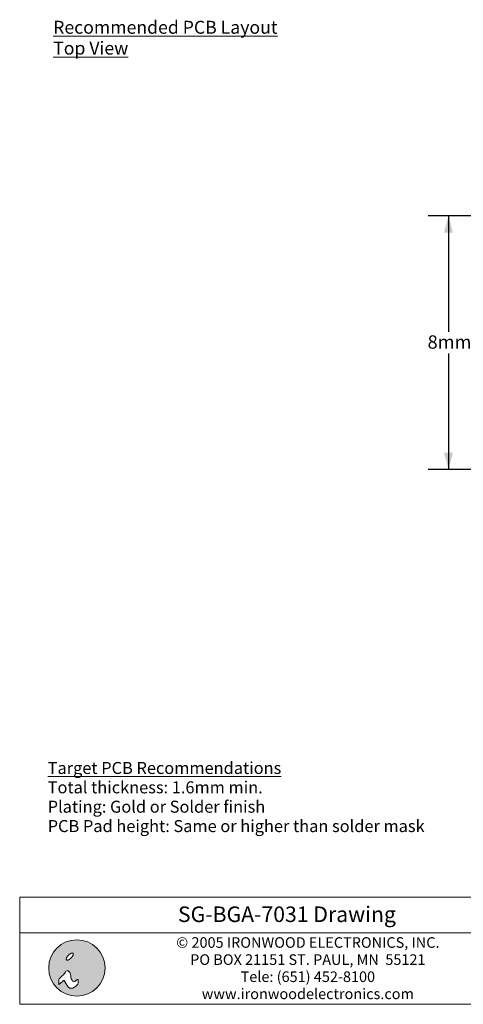
# Model space of a CAD drawing. Units: millimetres. Extents: x 5 to 45.6, y 1.6 to 32.7.
# Drawn here: x 5 to 19, y 1.6 to 32.7 of the extents above; entities that cross this region are included whole.
import ezdxf

# ---------------------------------------------------------------- set-up
doc = ezdxf.new("R2010")
doc.units = ezdxf.units.MM
doc.header["$LTSCALE"] = 4.233342
doc.header["$PDMODE"] = 1
doc.header["$PDSIZE"] = -2
doc.layers.add('Dimension', color=7, linetype='Continuous', lineweight=5)
doc.layers.add('None', color=7, linetype='Continuous', lineweight=5)
doc.styles.add('Arial', font='Arial')
doc.styles.add('Arial (bold)', font='Arial')
doc.styles.add('Helvetica', font='Helvetica')
doc.dimstyles.new('IE Standard', dxfattribs={"dimtxt": 0.421065, "dimasz": 0.529168, "dimexe": 0.635001, "dimexo": 0.317501, "dimgap": 0, "dimtad": 0, "dimtih": 1, "dimtoh": 1, "dimzin": 11, "dimdsep": 46, "dimtxsty": 'Helvetica', "dimblk": 'VW_FILLEDARROW', "dimcen": 0, "dimadec": 0, "dimazin": 0, "dimtfac": 1, "dimtix": 1, "dimtmove": 0, "dimatfit": 0, "dimldrblk": 'VW_FILLEDARROW-1', "dimfxl": 1, "dimfrac": 2, "dimtolj": 1, "dimtzin": 11, "dimarcsym": 0})

# ---------------------------------------------------------------- blocks, each defined once
blk = doc.blocks.new('IE i logo')
at = {"layer": 'None', "linetype": 'Continuous', "lineweight": 0}
h = blk.add_hatch(color=7, dxfattribs=at)
edge = h.paths.add_edge_path()
edge.add_arc((0, 0), 2.671, 0, 360, ccw=False)
at = {"layer": 'None', "color": 7, "linetype": 'Continuous', "lineweight": 5}
blk.add_circle((0, 0), 2.671, dxfattribs=at)
at = {"color": 7, "linetype": 'Continuous', "lineweight": 5}
for points in [[(-0.936, 1.034), (-0.922, 1.056), (-0.906, 1.078), (-0.89, 1.1), (-0.874, 1.122), (-0.856, 1.143), (-0.837, 1.164), (-0.818, 1.186), (-0.797, 1.206), (-0.776, 1.227), (-0.755, 1.246), (-0.734, 1.265), (-0.713, 1.283), (-0.691, 1.3), (-0.669, 1.315), (-0.647, 1.331), (-0.625, 1.345), (-0.603, 1.358), (-0.582, 1.37), (-0.561, 1.38), (-0.541, 1.389), (-0.521, 1.397), (-0.502, 1.403), (-0.483, 1.409), (-0.465, 1.412), (-0.448, 1.415), (-0.432, 1.416), (-0.417, 1.415), (-0.404, 1.413), (-0.391, 1.41), (-0.38, 1.405), (-0.369, 1.399), (-0.36, 1.391), (-0.353, 1.382), (-0.346, 1.372), (-0.342, 1.36), (-0.338, 1.348), (-0.336, 1.334), (-0.336, 1.319), (-0.337, 1.303), (-0.339, 1.286), (-0.343, 1.268), (-0.348, 1.249), (-0.354, 1.23), (-0.362, 1.211), (-0.371, 1.19), (-0.382, 1.17), (-0.393, 1.148), (-0.406, 1.126), (-0.421, 1.104), (-0.436, 1.082), (-0.452, 1.06), (-0.469, 1.039), (-0.486, 1.017), (-0.505, 0.996), (-0.524, 0.975), (-0.545, 0.954), (-0.566, 0.934), (-0.587, 0.914), (-0.608, 0.895), (-0.63, 0.878), (-0.651, 0.861), (-0.673, 0.845), (-0.695, 0.83), (-0.717, 0.815), (-0.739, 0.802), (-0.76, 0.791), (-0.781, 0.78), (-0.802, 0.771), (-0.821, 0.763), (-0.84, 0.757), (-0.859, 0.752), (-0.877, 0.748), (-0.894, 0.746), (-0.91, 0.745), (-0.925, 0.745), (-0.939, 0.747), (-0.951, 0.751), (-0.963, 0.755), (-0.973, 0.762), (-0.982, 0.77), (-0.989, 0.779), (-0.996, 0.789), (-1.001, 0.8), (-1.004, 0.813), (-1.006, 0.826), (-1.007, 0.841), (-1.006, 0.857), (-1.003, 0.874), (-1, 0.892), (-0.994, 0.911), (-0.988, 0.93), (-0.98, 0.95), (-0.971, 0.97), (-0.961, 0.991), (-0.949, 1.012)], [(-1.632, -1.543), (-1.257, -1.191), (-1.191, -1.191), (-0.926, -1.654), (-0.794, -1.808), (-0.661, -1.896), (-0.397, -1.896), (-0.11, -1.72), (0.088, -1.543), (0.132, -1.411), (0.132, -1.169), (0.11, -1.102), (0.066, -1.102), (0, -1.124), (-0.198, -1.279), (-0.285, -1.301), (-0.397, -1.279), (-0.441, -1.168), (-0.529, -1.014), (-0.573, -0.816), (-0.595, -0.573), (-0.661, -0.441), (-0.75, -0.331), (-0.838, -0.254), (-0.926, -0.254), (-1.036, -0.309), (-1.124, -0.419), (-1.279, -0.639), (-1.428, -0.772), (-1.669, -1.014), (-1.72, -1.102), (-1.72, -1.257), (-1.72, -1.411), (-1.72, -1.499), (-1.698, -1.565)]]:
    blk.add_wipeout(points, dxfattribs=at).dxf.layer = 'None'
at = {"layer": 'None', "color": 7, "linetype": 'Continuous', "lineweight": 5}
blk.add_lwpolyline([(-1.632, -1.543), (-1.257, -1.191), (-1.191, -1.191), (-0.926, -1.654), (-0.794, -1.808), (-0.661, -1.896), (-0.397, -1.896), (-0.11, -1.72), (0.088, -1.543), (0.132, -1.411), (0.132, -1.169), (0.11, -1.102), (0.066, -1.102), (0, -1.124), (-0.198, -1.279), (-0.285, -1.301), (-0.397, -1.279), (-0.441, -1.168), (-0.529, -1.014), (-0.573, -0.816), (-0.595, -0.573), (-0.661, -0.441), (-0.75, -0.331), (-0.838, -0.254), (-0.926, -0.254), (-1.036, -0.309), (-1.124, -0.419), (-1.279, -0.639), (-1.428, -0.772), (-1.669, -1.014), (-1.72, -1.102), (-1.72, -1.257), (-1.72, -1.411), (-1.72, -1.499), (-1.698, -1.565)], close=True, dxfattribs=at)
blk.add_lwpolyline([(-1.72, -1.141), (-1.72, -1.455), (-1.72, -1.477), (-1.714, -1.516)], dxfattribs=at)
blk.add_open_spline([(-0.936, 1.034), (-0.881, 1.123), (-0.714, 1.29), (-0.536, 1.4), (-0.394, 1.425), (-0.327, 1.357), (-0.351, 1.215), (-0.462, 1.037), (-0.628, 0.871), (-0.806, 0.76), (-0.948, 0.736), (-1.016, 0.803), (-0.991, 0.945), (-0.936, 1.034)], degree=2, dxfattribs=at)
blk = doc.blocks.new('*D5')
at = {"layer": 'Defpoints', "color": 0, "lineweight": 0}
for p in [(18.505, 26.46), (23.56, 26.46), (23.56, 18.46)]:
    blk.add_point(p, dxfattribs=at)
at = {"layer": 'Dimension', "color": 0, "linetype": 'Continuous', "lineweight": -2}
for p, q in [((23.243, 26.46), (17.87, 26.46)), ((18.505, 26.46), (18.505, 18.46)), ((23.243, 18.46), (17.87, 18.46))]:
    blk.add_line(p, q, dxfattribs=at)
at = {"layer": 'Dimension', "color": 0, "lineweight": -2}
for points in [[(18.505, 26.46), (18.647, 25.931), (18.364, 25.931)], [(18.505, 18.46), (18.364, 18.989), (18.647, 18.989)]]:
    blk.add_solid(points, dxfattribs=at)
at = {"color": 0, "linetype": 'Continuous', "lineweight": -2}
blk.add_wipeout([(17.847, 22.122), (19.164, 22.122), (19.164, 22.798), (17.847, 22.798)], dxfattribs=at).dxf.layer = 'Dimension'
at = {"layer": 'Dimension', "color": 0, "insert": (17.847, 22.69), "char_height": 0.4211, "attachment_point": 1, "line_spacing_factor": 0.96736, "style": 'Helvetica'}
blk.add_mtext('8mm', dxfattribs=at)
blk = doc.blocks.new('VW_FILLEDARROW')
at = {"color": 0, "lineweight": -2}
blk.add_solid([(0, 0), (-1, -0.268), (-1, 0.268)], dxfattribs=at)
blk = doc.blocks.new('VW_FILLEDARROW-1')
at = {"color": 0, "lineweight": -2}
blk.add_solid([(0, 0), (-0.666, -0.179), (-0.666, 0.179)], dxfattribs=at)

msp = doc.modelspace()

# ---------------------------------------------------------------- texts
at = {"layer": 'None', "color": 7, "insert": (6.0308, 32.61851), "char_height": 0.408297, "width": 7.8846091, "attachment_point": 1, "line_spacing_factor": 0.96736, "style": 'Helvetica'}
msp.add_mtext('{\\LRecommended PCB Layout Top View}\\P', dxfattribs=at)

# ---------------------------------------------------------------- dimensions: what is measured, and where the dimension line sits
at = {"layer": 'Dimension', "color": 12, "linetype": 'Continuous', "lineweight": 9}
dim = msp.add_linear_dim(base=(18.50546, 26.46), p1=(23.56, 18.46), p2=(23.56, 26.46), angle=90, dimstyle='IE Standard', override={"dimgap": 0.066146, "dimpost": '<>mm', "dimtxsty": 'Arial'}, dxfattribs=at)
dim.commit()
dim.dimension.update_dxf_attribs({"geometry": '*D5', "text_midpoint": (18.50546, 22.46), "dimtype": 128})

# ---------------------------------------------------------------- wipeouts: each hides what was drawn before it
at = {"color": 7, "linetype": 'Continuous', "lineweight": 5}
msp.add_wipeout([(4.97306, 3.83093), (21.84293, 3.83093), (21.84293, 1.57314), (4.97306, 1.57314)], dxfattribs=at).dxf.layer = 'Dimension'
at = {"color": 1, "linetype": 'Continuous', "lineweight": 15}
msp.add_wipeout([(5.85642, 6.88578), (17.7574, 6.88578), (17.7574, 9.31995), (5.85642, 9.31995)], dxfattribs=at).dxf.layer = 'None'

# ---------------------------------------------------------------- next in the draw order: linework, layer by layer
at = {"layer": 'Dimension', "color": 7, "linetype": 'Continuous', "lineweight": 5}
msp.add_lwpolyline([(4.97306, 3.83093), (21.84293, 3.83093), (21.84293, 1.57314), (4.97306, 1.57314)], close=True, dxfattribs=at)

# ---------------------------------------------------------------- next in the draw order: texts
at = {"layer": 'None', "color": 1, "insert": (5.85642, 9.22266), "char_height": 0.3789613, "attachment_point": 1, "line_spacing_factor": 0.96736, "style": 'Arial'}
msp.add_mtext('{\\LTarget PCB Recommendations}\\PTotal thickness: 1.6mm min.\\PPlating: Gold or Solder finish\\PPCB Pad height: Same or higher than solder mask', dxfattribs=at)

# ---------------------------------------------------------------- next in the draw order: block references
at = {"layer": 'None', "color": 7, "xscale": 0.333334, "yscale": 0.333334, "zscale": 0.333334}
msp.add_blockref('IE i logo', (6.77794, 2.71968), dxfattribs=at)

# ---------------------------------------------------------------- next in the draw order: wipeouts: each hides what was drawn before it
at = {"color": 7, "linetype": 'Continuous', "lineweight": 5}
msp.add_wipeout([(4.97306, 4.95982), (21.84293, 4.95982), (21.84293, 3.83093), (4.97306, 3.83093)], dxfattribs=at).dxf.layer = 'Dimension'

# ---------------------------------------------------------------- next in the draw order: linework, layer by layer
at = {"layer": 'Dimension', "color": 7, "linetype": 'Continuous', "lineweight": 5}
msp.add_lwpolyline([(4.97306, 4.95982), (21.84293, 4.95982), (21.84293, 3.83093), (4.97306, 3.83093)], close=True, dxfattribs=at)

# ---------------------------------------------------------------- next in the draw order: texts
at = {"layer": 'None', "color": 7, "insert": (13.408, 4.66162), "char_height": 0.491172, "attachment_point": 2, "line_spacing_factor": 0.992596, "style": 'Arial (bold)'}
msp.add_mtext('SG-BGA-7031 Drawing', dxfattribs=at)
at = {"layer": 'None', "color": 7, "insert": (14.06774, 3.69177), "char_height": 0.3349492, "width": 12.2461178, "attachment_point": 2, "line_spacing_factor": 0.96736, "style": 'Arial'}
msp.add_mtext('© 2005 IRONWOOD ELECTRONICS, INC.\\PPO BOX\xa021151 ST. PAUL, MN \xa055121\\PTele: (651) 452-8100\\Pwww.ironwoodelectronics.com', dxfattribs=at)

doc.saveas('drawing.dxf')
